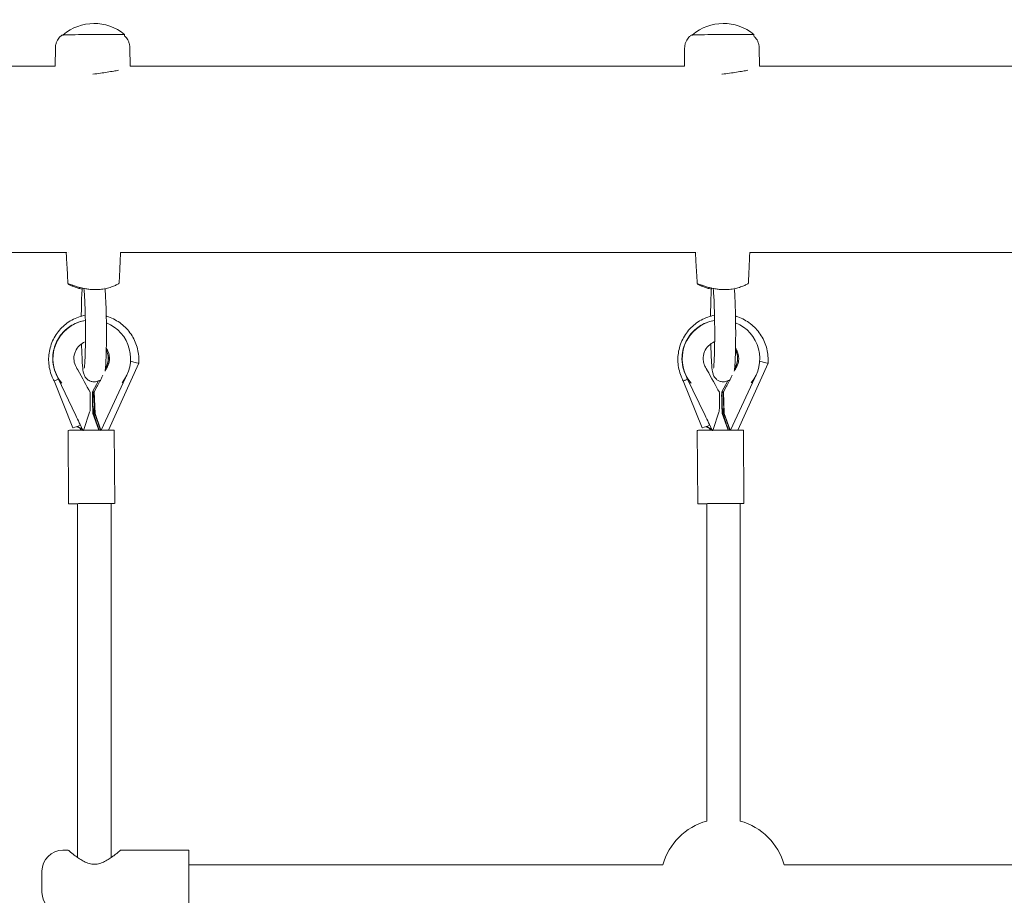
# Model space of a CAD drawing. Units: millimetres. Extents: x 7773 to 33645, y -23257 to -8507.
# Drawn here: x 16790 to 17260, y -12605 to -12187 of the extents above; entities that cross this region are included whole.
import ezdxf

# ---------------------------------------------------------------- set-up
doc = ezdxf.new("R2010")
doc.units = ezdxf.units.MM

msp = doc.modelspace()

# ---------------------------------------------------------------- linework, layer by layer
at = {"color": 0, "linetype": 'Continuous', "lineweight": 0, "extrusion": (0, 1, 0)}
for p, q in [((16810.87, -12194.46, 428.41), (16810.87, -12194.54, 428.41)), ((16840.19, -12194.27, 428.41), (16840.2, -12195.02, 428.41)), ((17110.87, -12194.46, 428.41), (17110.87, -12194.54, 428.41)), ((17140.19, -12194.27, 428.41), (17140.2, -12195.02, 428.41)), ((16807.2, -12200.69, 428.41), (16807.07, -12209.39, 428.41)), ((16842.73, -12200.58, 428.41), (16842.91, -12209.39, 428.41)), ((17107.2, -12200.69, 428.41), (17107.07, -12209.39, 428.41)), ((17142.73, -12200.58, 428.41), (17142.91, -12209.39, 428.41)), ((16538.36, -12209.39, 428.41), (16807.07, -12209.39, 428.41)), ((16842.91, -12209.39, 428.41), (17107.07, -12209.39, 428.41)), ((17142.91, -12209.39, 428.41), (17407.07, -12209.39, 428.41)), ((16538.36, -12298.29, 428.41), (16812.46, -12298.29, 428.41)), ((16813.28, -12298.29, 428.41), (16813.28, -12298.29, 428.41)), ((16838.22, -12298.29, 428.41), (17112.46, -12298.29, 428.41)), ((17113.28, -12298.29, 428.41), (17113.28, -12298.29, 428.41)), ((17138.22, -12298.29, 428.41), (17412.46, -12298.29, 428.41)), ((16846.98, -12349.36, 428.41), (16846.97, -12351.08, 428.41)), ((17146.98, -12349.36, 428.41), (17146.97, -12351.08, 428.41)), ((16832.55, -12382.93, 428.41), (16846.97, -12351.08, 428.41)), ((17132.55, -12382.93, 428.41), (17146.97, -12351.08, 428.41)), ((16806.54, -12359.49, 428.41), (16815.49, -12381.92, 428.41)), ((16808.31, -12357.95, 428.41), (16816.91, -12375.92, 428.41)), ((16824.9, -12364.76, 428.41), (16827.77, -12359.47, 428.41)), ((16829.08, -12382.95, 428.41), (16840.63, -12358.01, 428.41)), ((17106.54, -12359.49, 428.41), (17115.49, -12381.92, 428.41)), ((17108.31, -12357.95, 428.41), (17116.91, -12375.92, 428.41)), ((17124.9, -12364.76, 428.41), (17127.77, -12359.47, 428.41)), ((17129.08, -12382.95, 428.41), (17140.63, -12358.01, 428.41)), ((16827.12, -12362.06, 428.41), (16825.67, -12364.73, 428.41)), ((17127.12, -12362.06, 428.41), (17125.67, -12364.73, 428.41)), ((16825.67, -12364.73, 428.41), (16824.91, -12364.75, 428.41)), ((16825.44, -12364.82, 428.41), (16824.96, -12364.83, 428.41)), ((16826.09, -12374.99, 428.41), (16825.67, -12364.73, 428.41)), ((17125.67, -12364.73, 428.41), (17124.91, -12364.75, 428.41)), ((17125.44, -12364.82, 428.41), (17124.96, -12364.83, 428.41)), ((17126.09, -12374.99, 428.41), (17125.67, -12364.73, 428.41)), ((16816.91, -12375.92, 428.41), (16816.91, -12375.92, 428.41)), ((16823.52, -12374.34, 428.41), (16820.75, -12382.59, 428.41)), ((16825.07, -12374.49, 428.41), (16825.1, -12375.01, 428.41)), ((16827.74, -12382.57, 428.41), (16825.1, -12375.01, 428.41)), ((16825.1, -12375.01, 428.41), (16825.42, -12375.01, 428.41)), ((16825.99, -12375, 428.41), (16825.25, -12375.01, 428.41)), ((16825.81, -12375, 428.41), (16826.09, -12374.99, 428.41)), ((16826.09, -12374.99, 428.41), (16828.74, -12382.55, 428.41)), ((17116.91, -12375.92, 428.41), (17116.91, -12375.92, 428.41)), ((17123.52, -12374.34, 428.41), (17120.75, -12382.59, 428.41)), ((17125.07, -12374.49, 428.41), (17125.1, -12375.01, 428.41)), ((17127.74, -12382.57, 428.41), (17125.1, -12375.01, 428.41)), ((17125.1, -12375.01, 428.41), (17125.42, -12375.01, 428.41)), ((17125.99, -12375, 428.41), (17125.25, -12375.01, 428.41)), ((17125.81, -12375, 428.41), (17126.09, -12374.99, 428.41)), ((17126.09, -12374.99, 428.41), (17128.74, -12382.55, 428.41)), ((16813.46, -12418.06, 428.41), (16813.24, -12383.06, 428.41)), ((16817.72, -12382.99, 428.41), (16820.29, -12382.99, 428.41)), ((16817.72, -12382.99, 428.41), (16817.72, -12383.02, 428.41)), ((16818.99, -12382.13, 428.41), (16819.41, -12382.99, 428.41)), ((16819.94, -12382.57, 428.41), (16820.09, -12382.57, 428.41)), ((16820.61, -12382.99, 428.41), (16823.22, -12382.99, 428.41)), ((16835.46, -12417.92, 428.41), (16835.24, -12382.92, 428.41)), ((17113.46, -12418.06, 428.41), (17113.24, -12383.06, 428.41)), ((17117.72, -12382.99, 428.41), (17120.29, -12382.99, 428.41)), ((17117.72, -12382.99, 428.41), (17117.72, -12383.02, 428.41)), ((17118.99, -12382.13, 428.41), (17119.41, -12382.99, 428.41)), ((17119.94, -12382.57, 428.41), (17120.09, -12382.57, 428.41)), ((17120.61, -12382.99, 428.41), (17123.22, -12382.99, 428.41)), ((17135.46, -12417.92, 428.41), (17135.24, -12382.92, 428.41)), ((16817.72, -12418.03, 428.41), (16817.72, -12586.73, 428.41)), ((16833.72, -12417.93, 428.41), (16833.72, -12586.81, 428.41)), ((17117.72, -12418.03, 428.41), (17117.72, -12569.38, 428.41)), ((17133.72, -12417.93, 428.41), (17133.72, -12569.38, 428.41)), ((16813.28, -12583.29, 428.41), (16810.78, -12583.29, 428.41)), ((16870.78, -12583.29, 428.41), (16838.28, -12583.29, 428.41)), ((16870.78, -12598.29, 428.41), (16870.78, -12583.29, 428.41)), ((16800.78, -12593.29, 428.41), (16800.78, -12598.29, 428.41)), ((16870.78, -12590.29, 428.41), (17096.81, -12590.29, 428.41)), ((17154.64, -12590.29, 428.41), (17396.81, -12590.29, 428.41)), ((16800.78, -12598.29, 428.41), (16800.78, -12603.29, 428.41)), ((16870.78, -12613.29, 428.41), (16870.78, -12598.29, 428.41))]:
    msp.add_line(p, q, dxfattribs=at)
at = {"color": 0, "linetype": 'Continuous', "lineweight": 0, "extrusion": (0, 0, -1)}
for centre, radius, start, end in [((-16825.65, -12211.9, -428.41), 22.85, 49.7249, 129.5349), ((-17125.65, -12211.9, -428.41), 22.85, 49.7249, 129.5349), ((-16825, -12212.08, -428.41), 22.85, 48.2652, 49.9234), ((-17125, -12212.08, -428.41), 22.85, 48.2652, 49.9234), ((-17125.72, -12598.29, -428.41), 30, 15.466, 74.534), ((-17125.72, -12598.29, -428.41), 30, 105.466, 164.534), ((-16810.78, -12593.29, -428.41), 10, 0, 90), ((-16810.78, -12603.29, -428.41), 10, 270, 0)]:
    msp.add_arc(centre, radius, start, end, dxfattribs=at)
at = {"color": 0, "linetype": 'Continuous', "lineweight": 0}
for centre, major_axis, ratio, start_param, end_param in [((16824.94, -12194.55, 428.41), (-14.66, -0.05), 0.012845, -0.671205, -0.015361), ((16825.53, -12194.37, 428.41), (14.66, 0.09), 0.003821, 0, 3.141593), ((17124.94, -12194.55, 428.41), (-14.66, -0.05), 0.012845, -0.671205, -0.015361), ((17125.53, -12194.37, 428.41), (14.66, 0.09), 0.003821, 0, 3.141593), ((16968.59, -12624.66, 428.41), (-290.65, 520.3), 0.000562, -1.024549, -1.023964), ((16801.85, -12326.17, 428.41), (30.16, -53.99), 0.005414, 0.768048, 1.021355), ((17268.59, -12624.66, 428.41), (-290.65, 520.3), 0.000562, -1.024549, -1.023964), ((17101.85, -12326.17, 428.41), (30.16, -53.99), 0.005414, 0.768048, 1.021355), ((16823.44, -12374.64, 428.41), (0.28, 9.77), 0.024247, -1.482769, -0.115819), ((16822.95, -12379.02, 428.41), (0.75, 19.69), 0.019241, -0.772915, -0.769853), ((17123.44, -12374.64, 428.41), (0.28, 9.77), 0.024247, -1.482769, -0.115819), ((17122.95, -12379.02, 428.41), (0.75, 19.69), 0.019241, -0.772915, -0.769853), ((16823.28, -12374.35, 428.41), (2.16, 6.41), 0.033068, -1.558981, -1.4721), ((17123.28, -12374.35, 428.41), (2.16, 6.41), 0.033068, -1.558981, -1.4721), ((16828.84, -12384.19, 428.41), (-3.74, 10.69), 0.031849, 0.525058, 1.443881), ((16828.84, -12384.19, 428.41), (-3.74, 10.69), 0.031849, -1.465771, -0.546057), ((17128.84, -12384.19, 428.41), (-3.74, 10.69), 0.031849, 0.525058, 1.443881), ((17128.84, -12384.19, 428.41), (-3.74, 10.69), 0.031849, -1.465771, -0.546057), ((16822.92, -12378.95, 428.41), (-7.43, -2.97), 0.016789, 0, 1.029839), ((16819.72, -12384.24, 428.41), (3.61, 10.73), 0.031581, 1.423978, 1.464614), ((16820.72, -12382.59, 428.41), (-0.229, -0.68), 0.03116, 0.232181, 1.581928), ((17122.92, -12378.95, 428.41), (-7.43, -2.97), 0.016789, 0, 1.029839), ((17119.72, -12384.24, 428.41), (3.61, 10.73), 0.031581, 1.423978, 1.464614), ((17120.72, -12382.59, 428.41), (-0.229, -0.68), 0.03116, 0.232181, 1.581928), ((16824.46, -12417.99, 428.41), (-8, -0.05), 0.000586, -0.047474, 0.570108), ((16824.46, -12417.99, 428.41), (-8, -0.05), 0.000586, -1.554994, -0.047474), ((17124.46, -12417.99, 428.41), (-8, -0.05), 0.000586, -0.047474, 0.570108), ((17124.46, -12417.99, 428.41), (-8, -0.05), 0.000586, -1.554994, -0.047474)]:
    msp.add_ellipse(centre, major_axis=major_axis, ratio=ratio, start_param=start_param, end_param=end_param, dxfattribs=at)
at = {"color": 0, "linetype": 'Continuous', "lineweight": 0, "extrusion": (0, 0, -1)}
for centre, major_axis, ratio, start_param, end_param in [((16824.51, -12348.88, 428.41), (-0.34, 18.5), 0.998873, -2.241267, -0.145807), ((17124.51, -12348.88, 428.41), (-0.34, 18.5), 0.998873, -2.241267, -0.145807), ((16824.55, -12348.89, 428.41), (0.34, -18.5), 0.998873, -2.73785, -0.875627), ((17124.55, -12348.89, 428.41), (0.34, -18.5), 0.998873, -2.73785, -0.875627), ((16838.98, -12349.34, 428.41), (-8, 1.74), 0.010711, 2.09452, 3.143889), ((17138.98, -12349.34, 428.41), (-8, 1.74), 0.010711, 2.09452, 3.143889), ((16867.99, -12285.26, 428.41), (-55.5, -103.19), 0.002825, -0.849442, -0.841714), ((17167.99, -12285.26, 428.41), (-55.5, -103.19), 0.002825, -0.849442, -0.841714), ((16825.31, -12374.49, 428.41), (-0.4, 9.74), 0.024334, -1.570248, 0.000549), ((16825.76, -12378.52, 428.41), (-0.73, 17.76), 0.021354, -1.371011, -0.689827), ((16825.76, -12378.52, 428.41), (-0.73, 17.76), 0.021354, 0.69079, 1.371974), ((17125.31, -12374.49, 428.41), (-0.4, 9.74), 0.024334, -1.570248, 0.000549), ((17125.76, -12378.52, 428.41), (-0.73, 17.76), 0.021354, -1.371011, -0.689827), ((17125.76, -12378.52, 428.41), (-0.73, 17.76), 0.021354, 0.69079, 1.371974), ((16826.22, -12389.65, 428.41), (-0.7, 17.03), 0.022275, -0.535055, 0.53606), ((17126.22, -12389.65, 428.41), (-0.7, 17.03), 0.022275, -0.535055, 0.53606), ((16843.52, -12432.32, 428.41), (-261.15, 545.59), 0.000571, 1.467506, 1.480563), ((16816.02, -12376.76, 428.41), (4.93, 8.07), 0.033874, 1.445449, 1.445684), ((16826.38, -12377.17, 428.41), (-3.83, 10.93), 0.031145, -2.118476, -1.361226), ((16826.38, -12377.17, 428.41), (-3.83, 10.93), 0.031145, 1.381759, 2.139881), ((17143.52, -12432.32, 428.41), (-261.15, 545.59), 0.000571, 1.467506, 1.480563), ((17116.02, -12376.76, 428.41), (4.93, 8.07), 0.033874, 1.445449, 1.445684), ((17126.38, -12377.17, 428.41), (-3.83, 10.93), 0.031145, -2.118476, -1.361226), ((17126.38, -12377.17, 428.41), (-3.83, 10.93), 0.031145, 1.381759, 2.139881), ((16824.24, -12382.99, 428.41), (-11, -0.07), 0.000586, 0, 0.047474), ((16824.24, -12382.99, 428.41), (-11, -0.07), 0.000586, 0.047474, 1.212324), ((16823.31, -12383.94, 428.41), (-7.29, 3.3), 0.020398, -1.099209, -0.603885), ((16823.31, -12383.94, 428.41), (7.29, -3.3), 0.020398, -2.496974, -2.061403), ((16843.52, -12432.32, 428.41), (-261.15, 545.59), 0.000571, -1.479981, -1.478528), ((16824.24, -12382.99, 428.41), (11, 0.07), 0.000586, -1.907615, -1.136949), ((16827.76, -12382.57, 428.41), (0.237, -0.677), 0.031425, 0.958922, 1.581155), ((16828.71, -12382.55, 428.41), (0.237, -0.677), 0.031425, -1.560437, -0.198851), ((16824.24, -12382.99, 428.41), (11, 0.07), 0.000586, -1.11546, 0), ((17124.24, -12382.99, 428.41), (-11, -0.07), 0.000586, 0, 0.047474), ((17124.24, -12382.99, 428.41), (-11, -0.07), 0.000586, 0.047474, 1.212324), ((17123.31, -12383.94, 428.41), (-7.29, 3.3), 0.020398, -1.099209, -0.603885), ((17123.31, -12383.94, 428.41), (7.29, -3.3), 0.020398, -2.496974, -2.061403), ((17143.52, -12432.32, 428.41), (-261.15, 545.59), 0.000571, -1.479981, -1.478528), ((17124.24, -12382.99, 428.41), (11, 0.07), 0.000586, -1.907615, -1.136949), ((17127.76, -12382.57, 428.41), (0.237, -0.677), 0.031425, 0.958922, 1.581155), ((17128.71, -12382.55, 428.41), (0.237, -0.677), 0.031425, -1.560437, -0.198851), ((17124.24, -12382.99, 428.41), (11, 0.07), 0.000586, -1.11546, 0), ((16824.46, -12417.99, 428.41), (-11, -0.07), 0.000586, -0.911892, 0.047474), ((16824.46, -12417.99, 428.41), (-11, -0.07), 0.000586, 0.047474, 3.710807), ((17124.46, -12417.99, 428.41), (-11, -0.07), 0.000586, -0.911892, 0.047474), ((17124.46, -12417.99, 428.41), (-11, -0.07), 0.000586, 0.047474, 3.710807)]:
    msp.add_ellipse(centre, major_axis=major_axis, ratio=ratio, start_param=start_param, end_param=end_param, dxfattribs=at)
at = {"color": 0, "linetype": 'Continuous', "lineweight": 0}
for points, knots in [([(16809.78, -12195.02, 428.41), (16809.6, -12195.19, 428.41), (16809.39, -12195.39, 428.41), (16808.97, -12195.86, 428.41), (16808.75, -12196.13, 428.41), (16808.31, -12196.77, 428.41), (16808.09, -12197.15, 428.41), (16807.7, -12198.01, 428.41), (16807.53, -12198.49, 428.41), (16807.28, -12199.55, 428.41), (16807.2, -12200.12, 428.41), (16807.2, -12200.69, 428.41)], [3.12714461, 3.12714461, 3.12714461, 3.12714461, 3.1299973, 3.1299973, 3.13284999, 3.13284999, 3.13570268, 3.13570268, 3.13855537, 3.13855537, 3.14140806, 3.14140806, 3.14140806, 3.14140806]), ([(16842.73, -12200.58, 428.41), (16842.72, -12200.01, 428.41), (16842.64, -12199.44, 428.41), (16842.39, -12198.39, 428.41), (16842.21, -12197.9, 428.41), (16841.81, -12197.05, 428.41), (16841.59, -12196.67, 428.41), (16841.15, -12196.03, 428.41), (16840.92, -12195.76, 428.41), (16840.53, -12195.33, 428.41), (16840.36, -12195.16, 428.41), (16840.2, -12195.01, 428.41)], [0.00026385, 0.00026385, 0.00026385, 0.00026385, 0.00311654, 0.00311654, 0.00596923, 0.00596923, 0.00882192, 0.00882192, 0.01167461, 0.01167461, 0.01406795, 0.01406795, 0.01406795, 0.01406795]), ([(17109.78, -12195.02, 428.41), (17109.6, -12195.19, 428.41), (17109.39, -12195.39, 428.41), (17108.97, -12195.86, 428.41), (17108.75, -12196.13, 428.41), (17108.31, -12196.77, 428.41), (17108.09, -12197.15, 428.41), (17107.7, -12198.01, 428.41), (17107.53, -12198.49, 428.41), (17107.28, -12199.55, 428.41), (17107.2, -12200.12, 428.41), (17107.2, -12200.69, 428.41)], [3.12714461, 3.12714461, 3.12714461, 3.12714461, 3.1299973, 3.1299973, 3.13284999, 3.13284999, 3.13570268, 3.13570268, 3.13855537, 3.13855537, 3.14140806, 3.14140806, 3.14140806, 3.14140806]), ([(17142.73, -12200.58, 428.41), (17142.72, -12200.01, 428.41), (17142.64, -12199.44, 428.41), (17142.39, -12198.39, 428.41), (17142.21, -12197.9, 428.41), (17141.81, -12197.05, 428.41), (17141.59, -12196.67, 428.41), (17141.15, -12196.03, 428.41), (17140.92, -12195.76, 428.41), (17140.53, -12195.33, 428.41), (17140.36, -12195.16, 428.41), (17140.2, -12195.01, 428.41)], [0.00026385, 0.00026385, 0.00026385, 0.00026385, 0.00311654, 0.00311654, 0.00596923, 0.00596923, 0.00882192, 0.00882192, 0.01167461, 0.01167461, 0.01406795, 0.01406795, 0.01406795, 0.01406795]), ([(16824.99, -12213.25, 428.41), (16825.03, -12213.25, 428.41), (16825.06, -12213.24, 428.41), (16826.3, -12213.1, 428.41), (16827.49, -12212.94, 428.41), (16829.8, -12212.6, 428.41), (16830.91, -12212.42, 428.41), (16832.98, -12212.08, 428.41), (16834.01, -12211.91, 428.41), (16835.82, -12211.61, 428.41), (16836.62, -12211.48, 428.41), (16837.36, -12211.37, 428.41)], [63.291362, 63.291362, 63.291362, 63.291362, 63.393603, 63.393603, 66.916965, 66.916965, 70.440326, 70.440326, 73.960325, 73.960325, 76.96668, 76.96668, 76.96668, 76.96668]), ([(17124.99, -12213.25, 428.41), (17125.03, -12213.25, 428.41), (17125.06, -12213.24, 428.41), (17126.3, -12213.1, 428.41), (17127.49, -12212.94, 428.41), (17129.8, -12212.6, 428.41), (17130.91, -12212.42, 428.41), (17132.98, -12212.08, 428.41), (17134.01, -12211.91, 428.41), (17135.82, -12211.61, 428.41), (17136.62, -12211.48, 428.41), (17137.36, -12211.37, 428.41)], [63.291362, 63.291362, 63.291362, 63.291362, 63.393603, 63.393603, 66.916965, 66.916965, 70.440326, 70.440326, 73.960325, 73.960325, 76.96668, 76.96668, 76.96668, 76.96668]), ([(16812.36, -12298.77, 428.41), (16812.36, -12298.65, 428.41), (16812.37, -12298.54, 428.41), (16812.41, -12298.39, 428.41), (16812.43, -12298.34, 428.41), (16812.44, -12298.29, 428.41)], [0, 0, 0, 0, 0.5319475, 0.5319475, 0.9797807, 0.9797807, 0.9797807, 0.9797807]), ([(16838.25, -12298.59, 428.41), (16838.1, -12301.92, 428.41), (16837.94, -12305.25, 428.41), (16837.73, -12309.95, 428.41), (16837.66, -12311.31, 428.41), (16837.6, -12312.68, 428.41)], [0, 0, 0, 0, 10, 10, 14.10071, 14.10071, 14.10071, 14.10071]), ([(17112.36, -12298.77, 428.41), (17112.36, -12298.65, 428.41), (17112.37, -12298.54, 428.41), (17112.41, -12298.39, 428.41), (17112.43, -12298.34, 428.41), (17112.44, -12298.29, 428.41)], [0, 0, 0, 0, 0.5319475, 0.5319475, 0.9797807, 0.9797807, 0.9797807, 0.9797807]), ([(17138.25, -12298.59, 428.41), (17138.1, -12301.92, 428.41), (17137.94, -12305.25, 428.41), (17137.73, -12309.95, 428.41), (17137.66, -12311.31, 428.41), (17137.6, -12312.68, 428.41)], [0, 0, 0, 0, 10, 10, 14.10071, 14.10071, 14.10071, 14.10071]), ([(16813.19, -12312.84, 428.41), (16813, -12309.51, 428.41), (16812.8, -12306.19, 428.41), (16812.52, -12301.5, 428.41), (16812.44, -12300.13, 428.41), (16812.36, -12298.77, 428.41)], [0.003657, 0.003657, 0.003657, 0.003657, 10, 10, 14.097884, 14.097884, 14.097884, 14.097884]), ([(17113.19, -12312.84, 428.41), (17113, -12309.51, 428.41), (17112.8, -12306.19, 428.41), (17112.52, -12301.5, 428.41), (17112.44, -12300.13, 428.41), (17112.36, -12298.77, 428.41)], [0.003657, 0.003657, 0.003657, 0.003657, 10, 10, 14.097884, 14.097884, 14.097884, 14.097884]), ([(16837.6, -12312.68, 428.41), (16837.6, -12312.75, 428.41), (16837.58, -12312.81, 428.41), (16837.54, -12312.9, 428.41), (16837.52, -12312.93, 428.41), (16837.47, -12313, 428.41), (16837.45, -12313.03, 428.41), (16837.37, -12313.11, 428.41), (16837.32, -12313.14, 428.41), (16837.1, -12313.29, 428.41), (16836.88, -12313.41, 428.41), (16836.17, -12313.78, 428.41), (16835.63, -12314.03, 428.41), (16834.31, -12314.56, 428.41), (16833.55, -12314.83, 428.41), (16831.83, -12315.31, 428.41), (16830.9, -12315.53, 428.41), (16828.99, -12315.83, 428.41), (16828.02, -12315.93, 428.41), (16826.8, -12315.97, 428.41), (16826.57, -12315.97, 428.41), (16825.65, -12315.98, 428.41), (16824.94, -12315.95, 428.41), (16823.54, -12315.85, 428.41), (16822.84, -12315.76, 428.41), (16821.44, -12315.54, 428.41), (16820.75, -12315.4, 428.41), (16819.39, -12315.09, 428.41), (16818.73, -12314.91, 428.41), (16817.46, -12314.54, 428.41), (16816.87, -12314.35, 428.41), (16815.77, -12313.98, 428.41), (16815.28, -12313.8, 428.41), (16814.46, -12313.51, 428.41), (16814.13, -12313.4, 428.41), (16813.81, -12313.3, 428.41), (16813.72, -12313.29, 428.41), (16813.72, -12313.29, 428.41)], [0, 0, 0, 0, 0.348988, 0.348988, 0.695076, 0.695076, 1.294746, 1.294746, 2.91015, 2.91015, 7.014409, 7.014409, 11.998485, 11.998485, 16.338699, 16.338699, 20.041916, 20.041916, 23.038127, 23.038127, 23.726558, 23.726558, 25.812989, 25.812989, 28.05714, 28.05714, 30.647451, 30.647451, 33.633827, 33.633827, 37.124298, 37.124298, 41.115122, 41.115122, 45.498287, 45.498287, 48.032357, 48.032357, 48.032357, 48.032357]), ([(17137.6, -12312.68, 428.41), (17137.6, -12312.75, 428.41), (17137.58, -12312.81, 428.41), (17137.54, -12312.9, 428.41), (17137.52, -12312.93, 428.41), (17137.47, -12313, 428.41), (17137.45, -12313.03, 428.41), (17137.37, -12313.11, 428.41), (17137.32, -12313.14, 428.41), (17137.1, -12313.29, 428.41), (17136.88, -12313.41, 428.41), (17136.17, -12313.78, 428.41), (17135.63, -12314.03, 428.41), (17134.31, -12314.56, 428.41), (17133.55, -12314.83, 428.41), (17131.83, -12315.31, 428.41), (17130.9, -12315.53, 428.41), (17128.99, -12315.83, 428.41), (17128.02, -12315.93, 428.41), (17126.8, -12315.97, 428.41), (17126.57, -12315.97, 428.41), (17125.65, -12315.98, 428.41), (17124.94, -12315.95, 428.41), (17123.54, -12315.85, 428.41), (17122.84, -12315.76, 428.41), (17121.44, -12315.54, 428.41), (17120.75, -12315.4, 428.41), (17119.39, -12315.09, 428.41), (17118.73, -12314.91, 428.41), (17117.46, -12314.54, 428.41), (17116.87, -12314.35, 428.41), (17115.77, -12313.98, 428.41), (17115.28, -12313.8, 428.41), (17114.46, -12313.51, 428.41), (17114.13, -12313.4, 428.41), (17113.81, -12313.3, 428.41), (17113.72, -12313.29, 428.41), (17113.72, -12313.29, 428.41)], [0, 0, 0, 0, 0.348988, 0.348988, 0.695076, 0.695076, 1.294746, 1.294746, 2.91015, 2.91015, 7.014409, 7.014409, 11.998485, 11.998485, 16.338699, 16.338699, 20.041916, 20.041916, 23.038127, 23.038127, 23.726558, 23.726558, 25.812989, 25.812989, 28.05714, 28.05714, 30.647451, 30.647451, 33.633827, 33.633827, 37.124298, 37.124298, 41.115122, 41.115122, 45.498287, 45.498287, 48.032357, 48.032357, 48.032357, 48.032357]), ([(16819.95, -12315.72, 428.41), (16819.93, -12315.71, 428.41), (16819.92, -12315.71, 428.41), (16819.2, -12315.57, 428.41), (16818.57, -12315.41, 428.41), (16817.36, -12315.07, 428.41), (16816.79, -12314.87, 428.41), (16815.73, -12314.48, 428.41), (16815.26, -12314.27, 428.41), (16814.42, -12313.88, 428.41), (16814.09, -12313.7, 428.41), (16813.71, -12313.48, 428.41), (16813.6, -12313.41, 428.41), (16813.46, -12313.3, 428.41), (16813.41, -12313.26, 428.41), (16813.33, -12313.18, 428.41), (16813.3, -12313.15, 428.41), (16813.24, -12313.04, 428.41), (16813.2, -12312.96, 428.41), (16813.19, -12312.84, 428.41)], [30.360642, 30.360642, 30.360642, 30.360642, 30.424309, 30.424309, 33.112579, 33.112579, 36.239575, 36.239575, 39.883768, 39.883768, 44.032385, 44.032385, 46.333289, 46.333289, 47.72393, 47.72393, 48.423125, 48.423125, 49.142642, 49.142642, 49.142642, 49.142642]), ([(16819.55, -12328.61, 428.41), (16819.56, -12327.6, 428.41), (16819.57, -12326.61, 428.41), (16819.61, -12323.57, 428.41), (16819.66, -12321.63, 428.41), (16819.79, -12318.18, 428.41), (16819.87, -12316.69, 428.41), (16819.98, -12315.4, 428.41), (16819.98, -12315.31, 428.41), (16819.99, -12315.23, 428.41)], [4.9822593, 4.9822593, 4.9822593, 4.9822593, 5.1318963, 5.1318963, 5.4574946, 5.4574946, 5.7911233, 5.7911233, 5.815066, 5.815066, 5.815066, 5.815066]), ([(16820.8, -12315.41, 428.41), (16820.82, -12315.57, 428.41), (16820.85, -12315.78, 428.41), (16820.94, -12316.69, 428.41), (16821.01, -12317.61, 428.41), (16821.16, -12320, 428.41), (16821.24, -12321.54, 428.41), (16821.36, -12325.06, 428.41), (16821.42, -12327.03, 428.41), (16821.49, -12331.19, 428.41), (16821.52, -12333.36, 428.41), (16821.53, -12337.68, 428.41), (16821.52, -12339.81, 428.41), (16821.47, -12343.81, 428.41), (16821.43, -12345.67, 428.41), (16821.32, -12348.9, 428.41), (16821.26, -12350.28, 428.41), (16821.12, -12352.32, 428.41), (16821.04, -12353.06, 428.41), (16820.98, -12353.39, 428.41), (16820.98, -12353.42, 428.41), (16820.98, -12353.42, 428.41)], [0.357694, 0.357694, 0.357694, 0.357694, 0.450736, 0.450736, 0.706481, 0.706481, 1.006482, 1.006482, 1.318791, 1.318791, 1.634529, 1.634529, 1.950841, 1.950841, 2.265672, 2.265672, 2.574547, 2.574547, 2.858302, 2.858302, 2.918981, 2.918981, 2.918981, 2.918981]), ([(16830.87, -12315.51, 428.41), (16830.95, -12316.42, 428.41), (16831.03, -12317.49, 428.41), (16831.19, -12320.35, 428.41), (16831.28, -12322.27, 428.41), (16831.41, -12326.41, 428.41), (16831.45, -12328.61, 428.41), (16831.52, -12333.1, 428.41), (16831.53, -12335.4, 428.41), (16831.52, -12339.87, 428.41), (16831.5, -12342.05, 428.41), (16831.42, -12346.08, 428.41), (16831.37, -12347.93, 428.41), (16831.22, -12351.19, 428.41), (16831.14, -12352.56, 428.41), (16830.98, -12354.08, 428.41), (16830.94, -12354.45, 428.41), (16830.88, -12354.82, 428.41)], [0.500445, 0.500445, 0.500445, 0.500445, 0.749126, 0.749126, 1.087283, 1.087283, 1.41369, 1.41369, 1.737572, 1.737572, 2.061485, 2.061485, 2.388007, 2.388007, 2.725885, 2.725885, 2.851579, 2.851579, 2.851579, 2.851579]), ([(17119.95, -12315.72, 428.41), (17119.93, -12315.71, 428.41), (17119.92, -12315.71, 428.41), (17119.2, -12315.57, 428.41), (17118.57, -12315.41, 428.41), (17117.36, -12315.07, 428.41), (17116.79, -12314.87, 428.41), (17115.73, -12314.48, 428.41), (17115.26, -12314.27, 428.41), (17114.42, -12313.88, 428.41), (17114.09, -12313.7, 428.41), (17113.71, -12313.48, 428.41), (17113.6, -12313.41, 428.41), (17113.46, -12313.3, 428.41), (17113.41, -12313.26, 428.41), (17113.33, -12313.18, 428.41), (17113.3, -12313.15, 428.41), (17113.24, -12313.04, 428.41), (17113.2, -12312.96, 428.41), (17113.19, -12312.84, 428.41)], [30.360642, 30.360642, 30.360642, 30.360642, 30.424309, 30.424309, 33.112579, 33.112579, 36.239575, 36.239575, 39.883768, 39.883768, 44.032386, 44.032386, 46.333289, 46.333289, 47.723931, 47.723931, 48.423126, 48.423126, 49.142642, 49.142642, 49.142642, 49.142642]), ([(17119.55, -12328.61, 428.41), (17119.56, -12327.6, 428.41), (17119.57, -12326.61, 428.41), (17119.61, -12323.57, 428.41), (17119.66, -12321.63, 428.41), (17119.79, -12318.18, 428.41), (17119.87, -12316.69, 428.41), (17119.98, -12315.4, 428.41), (17119.98, -12315.31, 428.41), (17119.99, -12315.23, 428.41)], [4.9822593, 4.9822593, 4.9822593, 4.9822593, 5.1318963, 5.1318963, 5.4574946, 5.4574946, 5.7911233, 5.7911233, 5.815066, 5.815066, 5.815066, 5.815066]), ([(17120.8, -12315.41, 428.41), (17120.82, -12315.57, 428.41), (17120.85, -12315.78, 428.41), (17120.94, -12316.69, 428.41), (17121.01, -12317.61, 428.41), (17121.16, -12320, 428.41), (17121.24, -12321.54, 428.41), (17121.36, -12325.06, 428.41), (17121.42, -12327.03, 428.41), (17121.49, -12331.19, 428.41), (17121.52, -12333.36, 428.41), (17121.53, -12337.68, 428.41), (17121.52, -12339.81, 428.41), (17121.47, -12343.81, 428.41), (17121.43, -12345.67, 428.41), (17121.32, -12348.9, 428.41), (17121.26, -12350.28, 428.41), (17121.12, -12352.32, 428.41), (17121.04, -12353.06, 428.41), (17120.98, -12353.39, 428.41), (17120.98, -12353.42, 428.41), (17120.98, -12353.42, 428.41)], [0.357694, 0.357694, 0.357694, 0.357694, 0.450736, 0.450736, 0.706481, 0.706481, 1.006482, 1.006482, 1.318791, 1.318791, 1.634529, 1.634529, 1.950841, 1.950841, 2.265672, 2.265672, 2.574547, 2.574547, 2.858302, 2.858302, 2.918981, 2.918981, 2.918981, 2.918981]), ([(17130.87, -12315.51, 428.41), (17130.95, -12316.42, 428.41), (17131.03, -12317.49, 428.41), (17131.19, -12320.35, 428.41), (17131.28, -12322.27, 428.41), (17131.41, -12326.41, 428.41), (17131.45, -12328.61, 428.41), (17131.52, -12333.1, 428.41), (17131.53, -12335.4, 428.41), (17131.52, -12339.87, 428.41), (17131.5, -12342.05, 428.41), (17131.42, -12346.08, 428.41), (17131.37, -12347.93, 428.41), (17131.22, -12351.19, 428.41), (17131.14, -12352.56, 428.41), (17130.98, -12354.08, 428.41), (17130.94, -12354.45, 428.41), (17130.88, -12354.82, 428.41)], [0.500445, 0.500445, 0.500445, 0.500445, 0.749126, 0.749126, 1.087283, 1.087283, 1.41369, 1.41369, 1.737572, 1.737572, 2.061485, 2.061485, 2.388007, 2.388007, 2.725885, 2.725885, 2.851579, 2.851579, 2.851579, 2.851579]), ([(16821.44, -12328.16, 428.41), (16820.33, -12328.38, 428.41), (16819.24, -12328.68, 428.41), (16816.02, -12329.84, 428.41), (16813.99, -12330.97, 428.41), (16810.38, -12333.8, 428.41), (16808.81, -12335.51, 428.41), (16806.28, -12339.34, 428.41), (16805.32, -12341.46, 428.41), (16804.12, -12345.89, 428.41), (16803.88, -12348.2, 428.41), (16804.13, -12352.78, 428.41), (16804.63, -12355.06, 428.41), (16805.78, -12357.98, 428.41), (16806.14, -12358.75, 428.41), (16806.54, -12359.49, 428.41)], [6.472064, 6.472064, 6.472064, 6.472064, 6.629478, 6.629478, 6.949305, 6.949305, 7.269245, 7.269245, 7.589323, 7.589323, 7.909508, 7.909508, 8.229725, 8.229725, 8.34759, 8.34759, 8.34759, 8.34759]), ([(16821.48, -12330.61, 428.41), (16820.38, -12330.79, 428.41), (16819.3, -12331.06, 428.41), (16815.98, -12332.24, 428.41), (16813.89, -12333.48, 428.41), (16810.3, -12336.69, 428.41), (16808.84, -12338.63, 428.41), (16806.74, -12342.97, 428.41), (16806.12, -12345.32, 428.41), (16805.86, -12349.5, 428.41), (16806, -12351.28, 428.41), (16806.79, -12354.74, 428.41), (16807.44, -12356.41, 428.41), (16808.31, -12357.95, 428.41)], [3.870719, 3.870719, 3.870719, 3.870719, 7.226923, 7.226923, 14.453846, 14.453846, 21.680768, 21.680768, 28.907691, 28.907691, 34.237678, 34.237678, 39.567666, 39.567666, 39.567666, 39.567666]), ([(16846.98, -12349.36, 428.41), (16846.98, -12347.07, 428.41), (16846.62, -12344.77, 428.41), (16845.19, -12340.41, 428.41), (16844.12, -12338.34, 428.41), (16841.39, -12334.65, 428.41), (16839.73, -12333.03, 428.41), (16835.98, -12330.38, 428.41), (16833.89, -12329.37, 428.41), (16831.61, -12328.68, 428.41), (16831.53, -12328.65, 428.41), (16831.45, -12328.63, 428.41)], [4.709469, 4.709469, 4.709469, 4.709469, 5.029687, 5.029687, 5.349868, 5.349868, 5.669939, 5.669939, 5.989873, 5.989873, 6.001819, 6.001819, 6.001819, 6.001819]), ([(17121.44, -12328.16, 428.41), (17120.33, -12328.38, 428.41), (17119.24, -12328.68, 428.41), (17116.02, -12329.84, 428.41), (17113.99, -12330.97, 428.41), (17110.38, -12333.8, 428.41), (17108.81, -12335.51, 428.41), (17106.28, -12339.34, 428.41), (17105.32, -12341.46, 428.41), (17104.12, -12345.89, 428.41), (17103.88, -12348.2, 428.41), (17104.13, -12352.78, 428.41), (17104.63, -12355.06, 428.41), (17105.78, -12357.98, 428.41), (17106.14, -12358.75, 428.41), (17106.54, -12359.49, 428.41)], [6.472064, 6.472064, 6.472064, 6.472064, 6.629478, 6.629478, 6.949305, 6.949305, 7.269245, 7.269245, 7.589323, 7.589323, 7.909508, 7.909508, 8.229725, 8.229725, 8.34759, 8.34759, 8.34759, 8.34759]), ([(17121.48, -12330.61, 428.41), (17120.38, -12330.79, 428.41), (17119.3, -12331.06, 428.41), (17115.98, -12332.24, 428.41), (17113.89, -12333.48, 428.41), (17110.3, -12336.69, 428.41), (17108.84, -12338.63, 428.41), (17106.74, -12342.97, 428.41), (17106.12, -12345.32, 428.41), (17105.86, -12349.5, 428.41), (17106, -12351.28, 428.41), (17106.79, -12354.74, 428.41), (17107.44, -12356.41, 428.41), (17108.31, -12357.95, 428.41)], [3.870719, 3.870719, 3.870719, 3.870719, 7.226923, 7.226923, 14.453846, 14.453846, 21.680768, 21.680768, 28.907691, 28.907691, 34.237678, 34.237678, 39.567666, 39.567666, 39.567666, 39.567666]), ([(17146.98, -12349.36, 428.41), (17146.98, -12347.07, 428.41), (17146.62, -12344.77, 428.41), (17145.19, -12340.41, 428.41), (17144.12, -12338.34, 428.41), (17141.39, -12334.65, 428.41), (17139.73, -12333.03, 428.41), (17135.98, -12330.38, 428.41), (17133.89, -12329.37, 428.41), (17131.61, -12328.68, 428.41), (17131.53, -12328.65, 428.41), (17131.45, -12328.63, 428.41)], [4.709469, 4.709469, 4.709469, 4.709469, 5.029687, 5.029687, 5.349868, 5.349868, 5.669939, 5.669939, 5.989873, 5.989873, 6.001819, 6.001819, 6.001819, 6.001819]), ([(16816.03, -12348.87, 428.41), (16816.03, -12348.33, 428.41), (16816.08, -12347.79, 428.41), (16816.29, -12346.62, 428.41), (16816.48, -12346, 428.41), (16817.19, -12344.38, 428.41), (16817.83, -12343.45, 428.41), (16819.43, -12341.9, 428.41), (16820.38, -12341.28, 428.41), (16821.45, -12340.86, 428.41), (16821.48, -12340.85, 428.41), (16821.51, -12340.84, 428.41)], [-27.363317, -27.363317, -27.363317, -27.363317, -25.752252, -25.752252, -23.796443, -23.796443, -20.453531, -20.453531, -17.076459, -17.076459, -16.985848, -16.985848, -16.985848, -16.985848]), ([(17116.03, -12348.87, 428.41), (17116.03, -12348.32, 428.41), (17116.08, -12347.78, 428.41), (17116.29, -12346.66, 428.41), (17116.46, -12346.08, 428.41), (17117.11, -12344.5, 428.41), (17117.74, -12343.57, 428.41), (17119.32, -12341.98, 428.41), (17120.26, -12341.35, 428.41), (17121.36, -12340.9, 428.41), (17121.43, -12340.87, 428.41), (17121.51, -12340.84, 428.41)], [-27.222265, -27.222265, -27.222265, -27.222265, -25.58867, -25.58867, -23.796297, -23.796297, -20.454775, -20.454775, -17.079408, -17.079408, -16.845669, -16.845669, -16.845669, -16.845669]), ([(16828.24, -12359.23, 428.41), (16828.16, -12359.27, 428.41), (16828.09, -12359.31, 428.41), (16827.54, -12359.6, 428.41), (16826.93, -12359.82, 428.41), (16825.71, -12359.96, 428.41), (16825.14, -12359.93, 428.41), (16824.08, -12359.71, 428.41), (16823.61, -12359.52, 428.41), (16822.75, -12359.04, 428.41), (16822.41, -12358.76, 428.41), (16821.79, -12358.17, 428.41), (16821.58, -12357.87, 428.41), (16821.21, -12357.32, 428.41), (16821.09, -12357.08, 428.41), (16820.87, -12356.59, 428.41), (16820.8, -12356.37, 428.41), (16820.62, -12355.79, 428.41), (16820.56, -12355.5, 428.41), (16820.27, -12353.99, 428.41), (16820.16, -12352.66, 428.41), (16819.93, -12349.23, 428.41), (16819.84, -12347.38, 428.41), (16819.73, -12344.2, 428.41), (16819.69, -12343.03, 428.41), (16819.66, -12341.82, 428.41)], [3.113643, 3.113643, 3.113643, 3.113643, 3.116703, 3.116703, 3.135976, 3.135976, 3.151635, 3.151635, 3.167809, 3.167809, 3.187654, 3.187654, 3.214122, 3.214122, 3.247714, 3.247714, 3.294861, 3.294861, 3.39312, 3.39312, 3.810707, 3.810707, 4.156366, 4.156366, 4.341784, 4.341784, 4.341784, 4.341784]), ([(16831.05, -12353.44, 428.41), (16831.52, -12352.72, 428.41), (16831.88, -12351.92, 428.41), (16832.36, -12350.21, 428.41), (16832.46, -12349.3, 428.41), (16832.37, -12347.49, 428.41), (16832.19, -12346.59, 428.41), (16831.74, -12345.43, 428.41), (16831.6, -12345.12, 428.41), (16831.45, -12344.83, 428.41)], [4.134018, 4.134018, 4.134018, 4.134018, 4.440336, 4.440336, 4.759879, 4.759879, 5.079334, 5.079334, 5.197736, 5.197736, 5.197736, 5.197736]), ([(16832.46, -12348.19, 428.41), (16832.42, -12347.75, 428.41), (16832.35, -12347.32, 428.41), (16832.08, -12346.16, 428.41), (16831.81, -12345.45, 428.41), (16831.45, -12344.79, 428.41)], [-26.732756, -26.732756, -26.732756, -26.732756, -25.412266, -25.412266, -23.132355, -23.132355, -23.132355, -23.132355]), ([(16831.46, -12343.94, 428.41), (16831.87, -12344.54, 428.41), (16832.21, -12345.19, 428.41), (16832.72, -12346.62, 428.41), (16832.88, -12347.39, 428.41), (16832.93, -12348.18, 428.41)], [-5.56952, -5.56952, -5.56952, -5.56952, -3.356428, -3.356428, -0.970453, -0.970453, -0.970453, -0.970453]), ([(17128.24, -12359.23, 428.41), (17128.16, -12359.27, 428.41), (17128.09, -12359.31, 428.41), (17127.54, -12359.6, 428.41), (17126.93, -12359.82, 428.41), (17125.71, -12359.96, 428.41), (17125.14, -12359.93, 428.41), (17124.08, -12359.71, 428.41), (17123.61, -12359.52, 428.41), (17122.75, -12359.04, 428.41), (17122.41, -12358.76, 428.41), (17121.79, -12358.17, 428.41), (17121.58, -12357.87, 428.41), (17121.21, -12357.32, 428.41), (17121.09, -12357.08, 428.41), (17120.87, -12356.59, 428.41), (17120.8, -12356.37, 428.41), (17120.62, -12355.79, 428.41), (17120.56, -12355.5, 428.41), (17120.27, -12353.99, 428.41), (17120.16, -12352.66, 428.41), (17119.93, -12349.23, 428.41), (17119.84, -12347.38, 428.41), (17119.73, -12344.2, 428.41), (17119.69, -12343.03, 428.41), (17119.66, -12341.82, 428.41)], [3.113643, 3.113643, 3.113643, 3.113643, 3.116703, 3.116703, 3.135976, 3.135976, 3.151635, 3.151635, 3.167809, 3.167809, 3.187654, 3.187654, 3.214122, 3.214122, 3.247714, 3.247714, 3.294861, 3.294861, 3.39312, 3.39312, 3.810707, 3.810707, 4.156366, 4.156366, 4.341784, 4.341784, 4.341784, 4.341784]), ([(17131.05, -12353.44, 428.41), (17131.52, -12352.72, 428.41), (17131.88, -12351.92, 428.41), (17132.36, -12350.21, 428.41), (17132.46, -12349.3, 428.41), (17132.37, -12347.49, 428.41), (17132.19, -12346.59, 428.41), (17131.74, -12345.43, 428.41), (17131.6, -12345.12, 428.41), (17131.45, -12344.83, 428.41)], [4.134018, 4.134018, 4.134018, 4.134018, 4.440336, 4.440336, 4.759879, 4.759879, 5.079334, 5.079334, 5.197736, 5.197736, 5.197736, 5.197736]), ([(17132.46, -12348.19, 428.41), (17132.42, -12347.76, 428.41), (17132.35, -12347.33, 428.41), (17132.09, -12346.2, 428.41), (17131.83, -12345.51, 428.41), (17131.47, -12344.84, 428.41), (17131.46, -12344.81, 428.41), (17131.45, -12344.79, 428.41)], [-26.547486, -26.547486, -26.547486, -26.547486, -25.242266, -25.242266, -23.03265, -23.03265, -22.947957, -22.947957, -22.947957, -22.947957]), ([(17131.46, -12343.94, 428.41), (17131.85, -12344.5, 428.41), (17132.16, -12345.11, 428.41), (17132.7, -12346.52, 428.41), (17132.88, -12347.35, 428.41), (17132.93, -12348.18, 428.41)], [-5.428962, -5.428962, -5.428962, -5.428962, -3.362934, -3.362934, -0.830067, -0.830067, -0.830067, -0.830067]), ([(16817.44, -12353.49, 428.41), (16817.16, -12353.07, 428.41), (16816.92, -12352.63, 428.41), (16816.29, -12351.16, 428.41), (16816.06, -12350.09, 428.41), (16816.03, -12348.96, 428.41), (16816.03, -12348.91, 428.41), (16816.03, -12348.87, 428.41)], [-35.129132, -35.129132, -35.129132, -35.129132, -33.609706, -33.609706, -30.338423, -30.338423, -30.204652, -30.204652, -30.204652, -30.204652]), ([(16831.05, -12353.45, 428.41), (16831.12, -12353.34, 428.41), (16831.19, -12353.22, 428.41), (16831.41, -12352.84, 428.41), (16831.55, -12352.57, 428.41), (16831.79, -12352.04, 428.41), (16831.9, -12351.75, 428.41), (16832.1, -12351.17, 428.41), (16832.18, -12350.86, 428.41), (16832.32, -12350.26, 428.41), (16832.37, -12349.95, 428.41), (16832.44, -12349.36, 428.41), (16832.46, -12349.08, 428.41), (16832.46, -12348.79, 428.41), (16832.46, -12348.76, 428.41), (16832.46, -12348.74, 428.41)], [28.811361, 28.811361, 28.811361, 28.811361, 29.19053, 29.19053, 30.069089, 30.069089, 30.947649, 30.947649, 31.826209, 31.826209, 32.704769, 32.704769, 33.583328, 33.583328, 33.664703, 33.664703, 33.664703, 33.664703]), ([(16832.97, -12348.73, 428.41), (16832.97, -12348.75, 428.41), (16832.97, -12348.78, 428.41), (16832.98, -12349.07, 428.41), (16832.97, -12349.35, 428.41), (16832.92, -12349.94, 428.41), (16832.88, -12350.25, 428.41), (16832.75, -12350.85, 428.41), (16832.67, -12351.16, 428.41), (16832.48, -12351.74, 428.41), (16832.37, -12352.03, 428.41), (16832.13, -12352.56, 428.41), (16831.99, -12352.83, 428.41), (16831.74, -12353.24, 428.41), (16831.65, -12353.39, 428.41), (16831.56, -12353.53, 428.41)], [6.427416, 6.427416, 6.427416, 6.427416, 6.508791, 6.508791, 7.387351, 7.387351, 8.26591, 8.26591, 9.14447, 9.14447, 10.02303, 10.02303, 10.90159, 10.90159, 11.378222, 11.378222, 11.378222, 11.378222]), ([(17117.44, -12353.49, 428.41), (17117.33, -12353.32, 428.41), (17117.22, -12353.14, 428.41), (17116.79, -12352.38, 428.41), (17116.53, -12351.75, 428.41), (17116.15, -12350.38, 428.41), (17116.04, -12349.62, 428.41), (17116.03, -12348.87, 428.41)], [-4.96919, -4.96919, -4.96919, -4.96919, -4.349622, -4.349622, -2.325639, -2.325639, -0.052134, -0.052134, -0.052134, -0.052134]), ([(17131.05, -12353.45, 428.41), (17131.12, -12353.34, 428.41), (17131.19, -12353.22, 428.41), (17131.41, -12352.84, 428.41), (17131.55, -12352.57, 428.41), (17131.79, -12352.04, 428.41), (17131.9, -12351.75, 428.41), (17132.1, -12351.17, 428.41), (17132.18, -12350.86, 428.41), (17132.32, -12350.26, 428.41), (17132.37, -12349.95, 428.41), (17132.44, -12349.36, 428.41), (17132.46, -12349.08, 428.41), (17132.46, -12348.79, 428.41), (17132.46, -12348.76, 428.41), (17132.46, -12348.74, 428.41)], [28.811361, 28.811361, 28.811361, 28.811361, 29.19053, 29.19053, 30.069089, 30.069089, 30.947649, 30.947649, 31.826209, 31.826209, 32.704769, 32.704769, 33.583328, 33.583328, 33.664703, 33.664703, 33.664703, 33.664703]), ([(17132.97, -12348.73, 428.41), (17132.97, -12348.75, 428.41), (17132.97, -12348.78, 428.41), (17132.98, -12349.07, 428.41), (17132.97, -12349.35, 428.41), (17132.92, -12349.94, 428.41), (17132.88, -12350.25, 428.41), (17132.75, -12350.85, 428.41), (17132.67, -12351.16, 428.41), (17132.48, -12351.74, 428.41), (17132.37, -12352.03, 428.41), (17132.13, -12352.56, 428.41), (17131.99, -12352.83, 428.41), (17131.74, -12353.24, 428.41), (17131.65, -12353.39, 428.41), (17131.56, -12353.53, 428.41)], [6.427416, 6.427416, 6.427416, 6.427416, 6.508791, 6.508791, 7.387351, 7.387351, 8.26591, 8.26591, 9.14447, 9.14447, 10.02303, 10.02303, 10.90159, 10.90159, 11.378222, 11.378222, 11.378222, 11.378222]), ([(16817.71, -12353.97, 428.41), (16817.69, -12353.93, 428.41), (16817.67, -12353.89, 428.41), (16817.58, -12353.74, 428.41), (16817.51, -12353.61, 428.41), (16817.44, -12353.49, 428.41)], [44.7015303, 44.7015303, 44.7015303, 44.7015303, 44.8266224, 44.8266224, 45.2436912, 45.2436912, 45.2436912, 45.2436912]), ([(16831.51, -12353.53, 428.41), (16831.51, -12353.53, 428.41), (16831.51, -12353.53, 428.41), (16831.51, -12353.54, 428.41), (16831.51, -12353.55, 428.41), (16831.5, -12353.57, 428.41), (16831.49, -12353.59, 428.41), (16831.47, -12353.63, 428.41), (16831.46, -12353.65, 428.41), (16831.41, -12353.75, 428.41), (16831.36, -12353.86, 428.41), (16831.26, -12354.07, 428.41), (16831.2, -12354.18, 428.41), (16831.07, -12354.45, 428.41), (16830.98, -12354.64, 428.41), (16830.88, -12354.83, 428.41)], [18.761607, 18.761607, 18.761607, 18.761607, 18.852404, 18.852404, 18.943201, 18.943201, 19.067452, 19.067452, 19.191702, 19.191702, 19.651668, 19.651668, 20.111634, 20.111634, 20.882546, 20.882546, 20.882546, 20.882546]), ([(17117.71, -12353.97, 428.41), (17117.69, -12353.93, 428.41), (17117.67, -12353.89, 428.41), (17117.58, -12353.74, 428.41), (17117.51, -12353.61, 428.41), (17117.44, -12353.49, 428.41)], [44.7013137, 44.7013137, 44.7013137, 44.7013137, 44.8264058, 44.8264058, 45.2434746, 45.2434746, 45.2434746, 45.2434746]), ([(17131.51, -12353.53, 428.41), (17131.51, -12353.53, 428.41), (17131.51, -12353.53, 428.41), (17131.51, -12353.54, 428.41), (17131.51, -12353.55, 428.41), (17131.5, -12353.57, 428.41), (17131.49, -12353.59, 428.41), (17131.47, -12353.63, 428.41), (17131.46, -12353.65, 428.41), (17131.41, -12353.75, 428.41), (17131.36, -12353.86, 428.41), (17131.26, -12354.07, 428.41), (17131.2, -12354.18, 428.41), (17131.07, -12354.45, 428.41), (17130.98, -12354.64, 428.41), (17130.88, -12354.83, 428.41)], [18.761607, 18.761607, 18.761607, 18.761607, 18.852404, 18.852404, 18.943201, 18.943201, 19.067452, 19.067452, 19.191702, 19.191702, 19.651668, 19.651668, 20.111634, 20.111634, 20.882546, 20.882546, 20.882546, 20.882546]), ([(16806.54, -12359.49, 428.41), (16806.54, -12359.49, 428.41), (16806.54, -12359.49, 428.41), (16806.6, -12359.49, 428.41), (16806.83, -12359.4, 428.41), (16807.58, -12359.09, 428.41), (16808.06, -12358.89, 428.41), (16808.63, -12358.63, 428.41)], [-12.926994, -12.926994, -12.926994, -12.926994, -12.588811, -12.588811, -9.468308, -9.468308, -6.754893, -6.754893, -6.754893, -6.754893]), ([(16810.24, -12360.64, 428.41), (16810.06, -12360.42, 428.41), (16809.86, -12360.16, 428.41), (16809.48, -12359.65, 428.41), (16809.3, -12359.39, 428.41), (16809.03, -12358.99, 428.41), (16808.91, -12358.82, 428.41), (16808.74, -12358.55, 428.41), (16808.69, -12358.46, 428.41), (16808.58, -12358.29, 428.41), (16808.53, -12358.2, 428.41), (16808.47, -12358.1, 428.41), (16808.45, -12358.07, 428.41), (16808.42, -12358.02, 428.41), (16808.41, -12358, 428.41), (16808.39, -12357.97, 428.41), (16808.39, -12357.96, 428.41), (16808.38, -12357.96, 428.41), (16808.38, -12357.96, 428.41), (16808.38, -12357.95, 428.41), (16808.38, -12357.95, 428.41), (16808.38, -12357.95, 428.41)], [-4.948319, -4.948319, -4.948319, -4.948319, -4.076006, -4.076006, -3.203693, -3.203693, -2.62083, -2.62083, -2.329399, -2.329399, -2.037967, -2.037967, -1.950846, -1.950846, -1.863725, -1.863725, -1.838778, -1.838778, -1.826304, -1.826304, -1.81383, -1.81383, -1.81383, -1.81383]), ([(16829.88, -12356.81, 428.41), (16829.67, -12357.21, 428.41), (16829.45, -12357.65, 428.41), (16829.08, -12358.36, 428.41), (16828.95, -12358.61, 428.41), (16828.69, -12359.1, 428.41), (16828.56, -12359.35, 428.41), (16828.24, -12359.96, 428.41), (16828.02, -12360.39, 428.41), (16827.68, -12361.02, 428.41), (16827.56, -12361.24, 428.41), (16827.34, -12361.66, 428.41), (16827.22, -12361.86, 428.41), (16827.12, -12362.06, 428.41)], [23.434291, 23.434291, 23.434291, 23.434291, 24.989945, 24.989945, 25.838443, 25.838443, 26.686942, 26.686942, 28.032262, 28.032262, 28.704922, 28.704922, 29.377582, 29.377582, 29.377582, 29.377582]), ([(17106.54, -12359.49, 428.41), (17106.54, -12359.49, 428.41), (17106.54, -12359.49, 428.41), (17106.6, -12359.49, 428.41), (17106.83, -12359.4, 428.41), (17107.58, -12359.09, 428.41), (17108.06, -12358.89, 428.41), (17108.63, -12358.63, 428.41)], [-12.926994, -12.926994, -12.926994, -12.926994, -12.588811, -12.588811, -9.468308, -9.468308, -6.754893, -6.754893, -6.754893, -6.754893]), ([(17110.24, -12360.64, 428.41), (17109.99, -12360.33, 428.41), (17109.72, -12359.98, 428.41), (17109.34, -12359.45, 428.41), (17109.21, -12359.27, 428.41), (17108.97, -12358.92, 428.41), (17108.86, -12358.74, 428.41), (17108.7, -12358.49, 428.41), (17108.64, -12358.39, 428.41), (17108.56, -12358.25, 428.41), (17108.53, -12358.21, 428.41), (17108.48, -12358.12, 428.41), (17108.45, -12358.07, 428.41), (17108.41, -12358.01, 428.41), (17108.4, -12357.98, 428.41), (17108.39, -12357.96, 428.41), (17108.38, -12357.96, 428.41), (17108.38, -12357.95, 428.41), (17108.38, -12357.95, 428.41), (17108.38, -12357.95, 428.41)], [-4.960186, -4.960186, -4.960186, -4.960186, -3.758635, -3.758635, -3.15786, -3.15786, -2.557085, -2.557085, -2.249331, -2.249331, -2.095455, -2.095455, -1.941578, -1.941578, -1.857031, -1.857031, -1.840629, -1.840629, -1.824227, -1.824227, -1.824227, -1.824227]), ([(17129.88, -12356.81, 428.41), (17129.67, -12357.21, 428.41), (17129.45, -12357.65, 428.41), (17129.08, -12358.36, 428.41), (17128.95, -12358.61, 428.41), (17128.69, -12359.1, 428.41), (17128.56, -12359.35, 428.41), (17128.24, -12359.96, 428.41), (17128.02, -12360.39, 428.41), (17127.68, -12361.02, 428.41), (17127.56, -12361.24, 428.41), (17127.34, -12361.66, 428.41), (17127.22, -12361.86, 428.41), (17127.12, -12362.06, 428.41)], [23.434291, 23.434291, 23.434291, 23.434291, 24.989945, 24.989945, 25.838443, 25.838443, 26.686942, 26.686942, 28.032262, 28.032262, 28.704922, 28.704922, 29.377582, 29.377582, 29.377582, 29.377582]), ([(16813.28, -12583.29, 428.41), (16813.28, -12583.29, 428.41), (16813.36, -12583.36, 428.41), (16813.7, -12583.64, 428.41), (16813.96, -12583.85, 428.41), (16814.61, -12584.39, 428.41), (16815.01, -12584.71, 428.41), (16815.92, -12585.41, 428.41), (16816.42, -12585.79, 428.41), (16817.49, -12586.57, 428.41), (16818.1, -12587, 428.41), (16819.42, -12587.85, 428.41), (16820.13, -12588.28, 428.41), (16821.63, -12589.04, 428.41), (16822.42, -12589.38, 428.41), (16823.65, -12589.74, 428.41), (16824.07, -12589.84, 428.41), (16824.92, -12589.97, 428.41), (16825.35, -12590, 428.41), (16826.21, -12590, 428.41), (16826.64, -12589.97, 428.41), (16827.49, -12589.84, 428.41), (16827.91, -12589.74, 428.41), (16829.14, -12589.38, 428.41), (16829.93, -12589.04, 428.41), (16831.43, -12588.28, 428.41), (16832.14, -12587.85, 428.41), (16833.46, -12587, 428.41), (16834.07, -12586.57, 428.41), (16835.14, -12585.79, 428.41), (16835.64, -12585.41, 428.41), (16836.55, -12584.71, 428.41), (16836.95, -12584.39, 428.41), (16837.6, -12583.85, 428.41), (16837.86, -12583.64, 428.41), (16838.2, -12583.36, 428.41), (16838.28, -12583.29, 428.41), (16838.28, -12583.29, 428.41)], [20.402175, 20.402175, 20.402175, 20.402175, 22.899553, 22.899553, 25.396931, 25.396931, 27.894308, 27.894308, 30.391686, 30.391686, 32.994852, 32.994852, 35.598018, 35.598018, 38.201185, 38.201185, 39.502768, 39.502768, 40.804351, 40.804351, 42.105934, 42.105934, 43.407517, 43.407517, 46.010683, 46.010683, 48.61385, 48.61385, 51.217016, 51.217016, 53.714393, 53.714393, 56.211771, 56.211771, 58.709149, 58.709149, 61.206526, 61.206526, 61.206526, 61.206526])]:
    msp.add_open_spline(points, degree=3, knots=knots, dxfattribs=at)
for points in [[(16838.21, -12298.24, 428.41), (16838.23, -12298.33, 428.41), (16838.26, -12298.45, 428.41), (16838.25, -12298.59, 428.41)], [(16838.25, -12298.59, 428.41), (16838.25, -12298.59, 428.41), (16838.25, -12298.59, 428.41), (16838.25, -12298.59, 428.41)], [(17138.21, -12298.24, 428.41), (17138.23, -12298.33, 428.41), (17138.26, -12298.45, 428.41), (17138.25, -12298.59, 428.41)], [(17138.25, -12298.59, 428.41), (17138.25, -12298.59, 428.41), (17138.25, -12298.59, 428.41), (17138.25, -12298.59, 428.41)], [(16837.6, -12312.68, 428.41), (16837.6, -12312.68, 428.41), (16837.6, -12312.68, 428.41), (16837.6, -12312.68, 428.41)], [(17137.6, -12312.68, 428.41), (17137.6, -12312.68, 428.41), (17137.6, -12312.68, 428.41), (17137.6, -12312.68, 428.41)], [(16820.03, -12314.83, 428.41), (16820.03, -12314.83, 428.41), (16820.03, -12314.83, 428.41), (16820.03, -12314.83, 428.41)], [(16830.83, -12315.09, 428.41), (16830.83, -12315.09, 428.41), (16830.83, -12315.09, 428.41), (16830.83, -12315.09, 428.41)], [(17120.03, -12314.83, 428.41), (17120.03, -12314.83, 428.41), (17120.03, -12314.83, 428.41), (17120.03, -12314.83, 428.41)], [(17130.83, -12315.09, 428.41), (17130.83, -12315.09, 428.41), (17130.83, -12315.09, 428.41), (17130.83, -12315.09, 428.41)], [(16832.46, -12348.74, 428.41), (16832.47, -12348.56, 428.41), (16832.46, -12348.37, 428.41), (16832.46, -12348.19, 428.41)], [(16832.93, -12348.18, 428.41), (16832.95, -12348.36, 428.41), (16832.96, -12348.55, 428.41), (16832.97, -12348.73, 428.41)], [(16832.94, -12348.18, 428.41), (16832.94, -12348.18, 428.41), (16832.93, -12348.18, 428.41), (16832.93, -12348.18, 428.41)], [(17132.46, -12348.74, 428.41), (17132.47, -12348.56, 428.41), (17132.46, -12348.37, 428.41), (17132.46, -12348.19, 428.41)], [(17132.93, -12348.18, 428.41), (17132.95, -12348.36, 428.41), (17132.96, -12348.55, 428.41), (17132.97, -12348.73, 428.41)], [(17132.94, -12348.18, 428.41), (17132.94, -12348.18, 428.41), (17132.93, -12348.18, 428.41), (17132.93, -12348.18, 428.41)]]:
    msp.add_open_spline(points, degree=3, dxfattribs=at)

doc.saveas('drawing.dxf')
